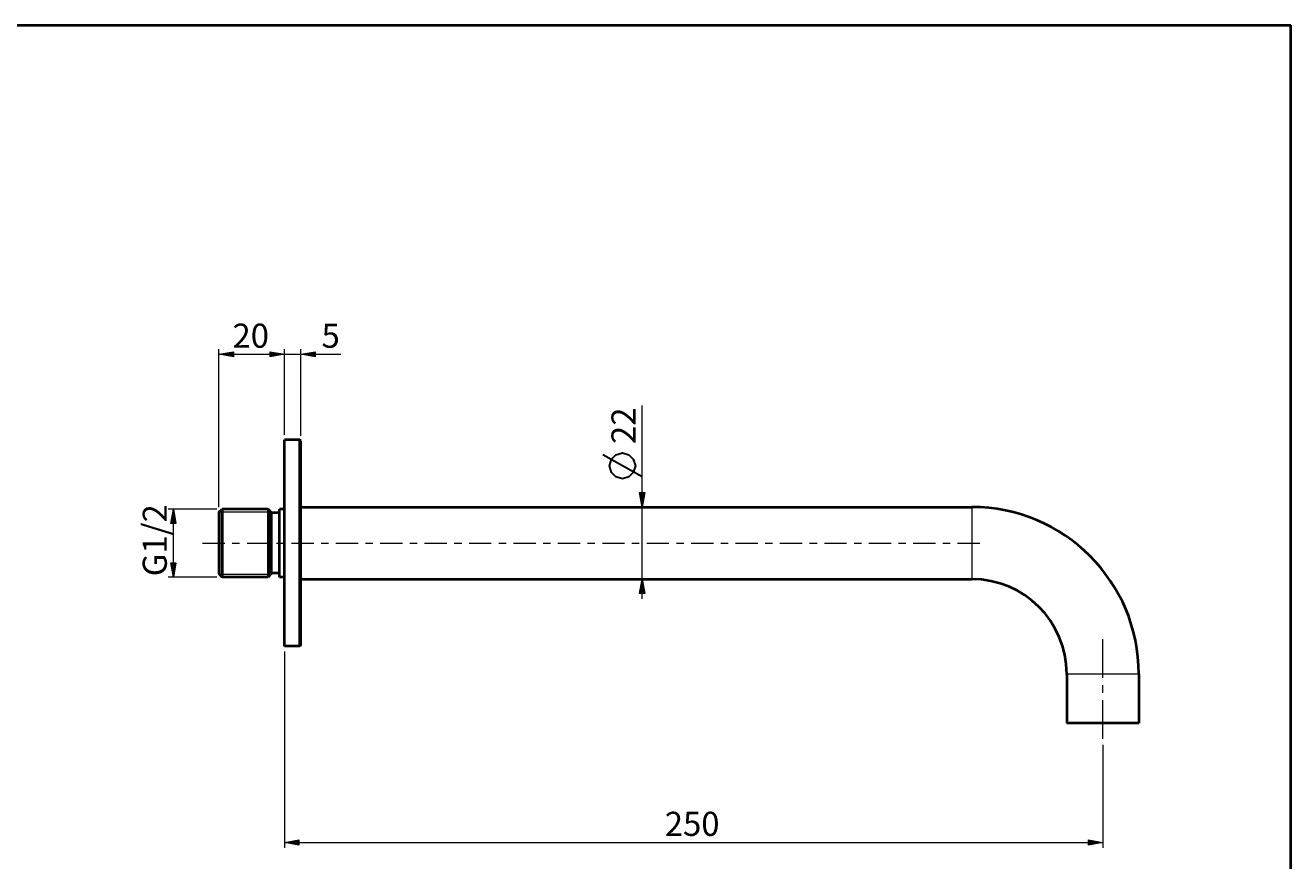
# Model space of a CAD drawing. Units: millimetres. Extents: x -35 to 292, y 6 to 205.
# Drawn here: x 99 to 292, y 77 to 205 of the extents above; entities that cross this region are included whole.
import ezdxf

# ---------------------------------------------------------------- set-up
doc = ezdxf.new("R2010")
doc.units = ezdxf.units.MM
doc.header["$MEASUREMENT"] = 0
doc.layers.add('Livello 1', color=7, linetype='Continuous', lineweight=0)

msp = doc.modelspace()

# ---------------------------------------------------------------- hatches: boundary and pattern name
at = {"layer": 'Livello 1'}
h = msp.add_hatch(color=7, dxfattribs=at)
h.dxf.hatch_style = 2
h.paths.add_polyline_path([(128.3, 154.76), (130.5, 155.16), (130.5, 154.36)])
h = msp.add_hatch(color=7, dxfattribs=at)
h.dxf.hatch_style = 2
h.paths.add_polyline_path([(138.3, 154.76), (136.1, 154.36), (136.1, 155.16)])
h = msp.add_hatch(color=7, dxfattribs=at)
h.dxf.hatch_style = 2
h.paths.add_polyline_path([(138.3, 154.76), (136.1, 154.36), (136.1, 155.16)])
h = msp.add_hatch(color=7, dxfattribs=at)
h.dxf.hatch_style = 2
h.paths.add_polyline_path([(140.8, 154.76), (143, 155.16), (143, 154.36)])
h = msp.add_hatch(color=7, dxfattribs=at)
h.dxf.hatch_style = 2
h.paths.add_polyline_path([(192.93, 131.43), (192.53, 133.63), (193.33, 133.63)])
h = msp.add_hatch(color=7, dxfattribs=at)
h.dxf.hatch_style = 2
h.paths.add_polyline_path([(121.34, 131.13), (121.74, 128.93), (120.94, 128.93)])
h = msp.add_hatch(color=7, dxfattribs=at)
h.dxf.hatch_style = 2
h.paths.add_polyline_path([(121.34, 120.73), (120.94, 122.93), (121.74, 122.93)])
h = msp.add_hatch(color=7, dxfattribs=at)
h.dxf.hatch_style = 2
h.paths.add_polyline_path([(192.93, 120.43), (193.33, 118.23), (192.53, 118.23)])
h = msp.add_hatch(color=7, dxfattribs=at)
h.dxf.hatch_style = 2
h.paths.add_polyline_path([(138.3, 80.21), (140.5, 80.61), (140.5, 79.81)])
h = msp.add_hatch(color=7, dxfattribs=at)
h.dxf.hatch_style = 2
h.paths.add_polyline_path([(263.3, 80.21), (261.1, 79.81), (261.1, 80.61)])

# ---------------------------------------------------------------- linework, layer by layer
at = {"layer": 'Livello 1', "color": 7, "lineweight": 40}
for p, q in [((13, 205), (292, 205)), ((292, 6), (292, 205)), ((138.3, 110.18), (138.3, 141.68)), ((140.65, 141.68), (138.3, 141.68)), ((140.65, 110.18), (140.65, 141.68)), ((140.8, 141.53), (140.65, 141.68)), ((140.8, 110.33), (140.8, 141.53)), ((140.8, 131.43), (243.3, 131.43)), ((128.3, 130.63), (128.8, 131.13)), ((128.3, 130.63), (128.3, 121.23)), ((128.35, 130.68), (128.35, 121.18)), ((128.8, 131.13), (128.8, 120.73)), ((135.8, 131.13), (128.8, 131.13)), ((135.8, 131.13), (135.8, 120.73)), ((136.3, 130.63), (135.8, 131.13)), ((136.25, 130.68), (136.25, 121.18)), ((136.3, 130.63), (136.3, 121.23)), ((137.55, 130.56), (136.3, 130.56)), ((137.55, 120.73), (137.55, 131.13)), ((138.3, 131.13), (137.55, 131.13)), ((128.3, 121.23), (128.8, 120.73)), ((135.8, 120.73), (128.8, 120.73)), ((136.3, 121.23), (135.8, 120.73)), ((137.55, 121.31), (136.3, 121.31)), ((138.3, 120.73), (137.55, 120.73)), ((140.8, 120.43), (243.3, 120.43)), ((140.65, 110.18), (138.3, 110.18)), ((140.8, 110.33), (140.65, 110.18)), ((257.8, 105.93), (257.8, 98.43)), ((268.8, 105.93), (268.8, 98.43)), ((268.8, 98.43), (257.8, 98.43))]:
    msp.add_line(p, q, dxfattribs=at)
at = {"layer": 'Livello 1', "color": 7, "lineweight": 9}
for p, q in [((128.3, 131.43), (128.3, 155.56)), ((128.3, 154.76), (146.9, 154.76)), ((138.3, 142.48), (138.3, 155.56)), ((140.8, 142.33), (140.8, 155.56)), ((192.93, 117.43), (192.93, 146.93)), ((128, 131.13), (120.54, 131.13)), ((121.34, 120.73), (121.34, 131.13)), ((128.35, 130.68), (136.25, 130.68)), ((128, 120.73), (120.54, 120.73)), ((128.35, 121.18), (136.25, 121.18)), ((138.3, 109.38), (138.3, 79.41)), ((263.3, 95.13), (263.3, 79.41)), ((138.3, 80.21), (263.3, 80.21))]:
    msp.add_line(p, q, dxfattribs=at)
at = {"layer": 'Livello 1', "color": 7, "lineweight": 30}
msp.add_line((192.93, 136.06), (186.93, 139.4), dxfattribs=at)
at = {"layer": 'Livello 1', "color": 7, "lineweight": 0}
for p, q in [((243.3, 131.43), (243.3, 120.43)), ((268.8, 105.93), (257.8, 105.93))]:
    msp.add_line(p, q, dxfattribs=at)
at = {"layer": 'Livello 1'}
for points in [[(128.3, 154.76), (130.5, 155.16), (130.5, 154.36)], [(138.3, 154.76), (136.1, 154.36), (136.1, 155.16)], [(138.3, 154.76), (136.1, 154.36), (136.1, 155.16)], [(140.8, 154.76), (143, 155.16), (143, 154.36)], [(192.93, 131.43), (192.53, 133.63), (193.33, 133.63)], [(121.34, 131.13), (121.74, 128.93), (120.94, 128.93)], [(121.34, 120.73), (120.94, 122.93), (121.74, 122.93)], [(192.93, 120.43), (193.33, 118.23), (192.53, 118.23)], [(138.3, 80.21), (140.5, 80.61), (140.5, 79.81)], [(263.3, 80.21), (261.1, 79.81), (261.1, 80.61)]]:
    msp.add_lwpolyline(points, close=True, dxfattribs=at)
at = {"layer": 'Livello 1', "color": 7, "lineweight": 0}
for points in [[(128.3, 154.76), (130.5, 155.16), (130.5, 154.36)], [(138.3, 154.76), (136.1, 154.36), (136.1, 155.16)], [(138.3, 154.76), (136.1, 154.36), (136.1, 155.16)], [(140.8, 154.76), (143, 155.16), (143, 154.36)], [(192.93, 131.43), (192.53, 133.63), (193.33, 133.63)], [(121.34, 131.13), (121.74, 128.93), (120.94, 128.93)], [(121.34, 120.73), (120.94, 122.93), (121.74, 122.93)], [(192.93, 120.43), (193.33, 118.23), (192.53, 118.23)], [(138.3, 80.21), (140.5, 80.61), (140.5, 79.81)], [(263.3, 80.21), (261.1, 79.81), (261.1, 80.61)]]:
    msp.add_lwpolyline(points, close=True, dxfattribs=at)
at = {"layer": 'Livello 1', "color": 7, "lineweight": 30}
msp.add_lwpolyline([(189.93, 135.73), (188.93, 136.06), (188.26, 136.73), (187.93, 137.73), (188.26, 138.73), (188.93, 139.4), (189.93, 139.73), (190.93, 139.4), (191.59, 138.73), (191.93, 137.73), (191.59, 136.73), (190.93, 136.06), (189.93, 135.73)], dxfattribs=at)
at = {"layer": 'Livello 1', "color": 7, "lineweight": 40}
for points in [[(268.8, 105.93), (268.8, 120.01), (257.39, 131.43), (243.3, 131.43)], [(257.8, 105.93), (257.8, 113.94), (251.31, 120.43), (243.3, 120.43)]]:
    msp.add_open_spline(points, degree=3, dxfattribs=at)
at = {"layer": 'Livello 1', "color": 7, "lineweight": 9}
for points in [[(125.8, 125.93), (125.8, 125.93), (129.2, 125.93), (129.2, 125.93)], [(130.33, 125.93), (130.33, 125.93), (131.46, 125.93), (131.46, 125.93)], [(132.59, 125.93), (132.59, 125.93), (135.98, 125.93), (135.98, 125.93)], [(137.11, 125.93), (137.11, 125.93), (138.24, 125.93), (138.24, 125.93)], [(139.37, 125.93), (139.37, 125.93), (142.77, 125.93), (142.77, 125.93)], [(143.9, 125.93), (143.9, 125.93), (145.03, 125.93), (145.03, 125.93)], [(146.15, 125.93), (146.15, 125.93), (149.55, 125.93), (149.55, 125.93)], [(150.68, 125.93), (150.68, 125.93), (151.81, 125.93), (151.81, 125.93)], [(152.94, 125.93), (152.94, 125.93), (156.34, 125.93), (156.34, 125.93)], [(157.46, 125.93), (157.46, 125.93), (158.59, 125.93), (158.59, 125.93)], [(159.72, 125.93), (159.72, 125.93), (163.12, 125.93), (163.12, 125.93)], [(164.25, 125.93), (164.25, 125.93), (165.38, 125.93), (165.38, 125.93)], [(166.51, 125.93), (166.51, 125.93), (169.9, 125.93), (169.9, 125.93)], [(171.03, 125.93), (171.03, 125.93), (172.16, 125.93), (172.16, 125.93)], [(173.29, 125.93), (173.29, 125.93), (176.69, 125.93), (176.69, 125.93)], [(177.82, 125.93), (177.82, 125.93), (178.94, 125.93), (178.94, 125.93)], [(180.07, 125.93), (180.07, 125.93), (183.47, 125.93), (183.47, 125.93)], [(184.6, 125.93), (184.6, 125.93), (185.73, 125.93), (185.73, 125.93)], [(186.86, 125.93), (186.86, 125.93), (190.26, 125.93), (190.26, 125.93)], [(191.38, 125.93), (191.38, 125.93), (192.51, 125.93), (192.51, 125.93)], [(193.64, 125.93), (193.64, 125.93), (197.04, 125.93), (197.04, 125.93)], [(198.17, 125.93), (198.17, 125.93), (199.3, 125.93), (199.3, 125.93)], [(200.42, 125.93), (200.42, 125.93), (203.82, 125.93), (203.82, 125.93)], [(204.95, 125.93), (204.95, 125.93), (206.08, 125.93), (206.08, 125.93)], [(207.21, 125.93), (207.21, 125.93), (210.61, 125.93), (210.61, 125.93)], [(211.74, 125.93), (211.74, 125.93), (212.86, 125.93), (212.86, 125.93)], [(213.99, 125.93), (213.99, 125.93), (217.39, 125.93), (217.39, 125.93)], [(218.52, 125.93), (218.52, 125.93), (219.65, 125.93), (219.65, 125.93)], [(220.78, 125.93), (220.78, 125.93), (224.17, 125.93), (224.17, 125.93)], [(225.3, 125.93), (225.3, 125.93), (226.43, 125.93), (226.43, 125.93)], [(227.56, 125.93), (227.56, 125.93), (230.96, 125.93), (230.96, 125.93)], [(232.09, 125.93), (232.09, 125.93), (233.22, 125.93), (233.22, 125.93)], [(234.34, 125.93), (234.34, 125.93), (237.74, 125.93), (237.74, 125.93)], [(238.87, 125.93), (238.87, 125.93), (240, 125.93), (240, 125.93)], [(241.13, 125.93), (241.13, 125.93), (244.53, 125.93), (244.53, 125.93)], [(263.3, 105.34), (263.3, 105.34), (263.3, 111.26), (263.3, 111.26)], [(263.3, 103.08), (263.3, 103.08), (263.3, 104.21), (263.3, 104.21)], [(263.3, 96.03), (263.3, 96.03), (263.3, 101.95), (263.3, 101.95)]]:
    msp.add_open_spline(points, degree=3, dxfattribs=at)

# ---------------------------------------------------------------- texts
at = {"layer": 'Livello 1', "char_height": 0.2, "attachment_point": 7}
for s, insert in [('\\C7;\\FArial|b0|i0|c1;\\H3.681601;\\W1.000000;20', (130.37, 155.76)), ('\\C7;\\FArial|b0|i0|c1;\\H3.681601;\\W1.000000;5', (143.97, 155.76)), ('\\C7;\\FArial|b0|i0|c1;\\H3.681601;\\W1.000000;250', (196.4, 81.21))]:
    msp.add_mtext(s, dxfattribs=dict(at, insert=insert))
at = {"layer": 'Livello 1', "char_height": 0.2, "attachment_point": 7, "rotation": 90}
for s, insert in [('\\C7;\\FArial|b0|i0|c1;\\H3.681601;\\W1.000000;22', (191.93, 141.06)), ('\\C7;\\FArial|b0|i0|c1;\\H3.681601;\\W1.000000;G1/2', (120.34, 120.86))]:
    msp.add_mtext(s, dxfattribs=dict(at, insert=insert))

doc.saveas('drawing.dxf')
